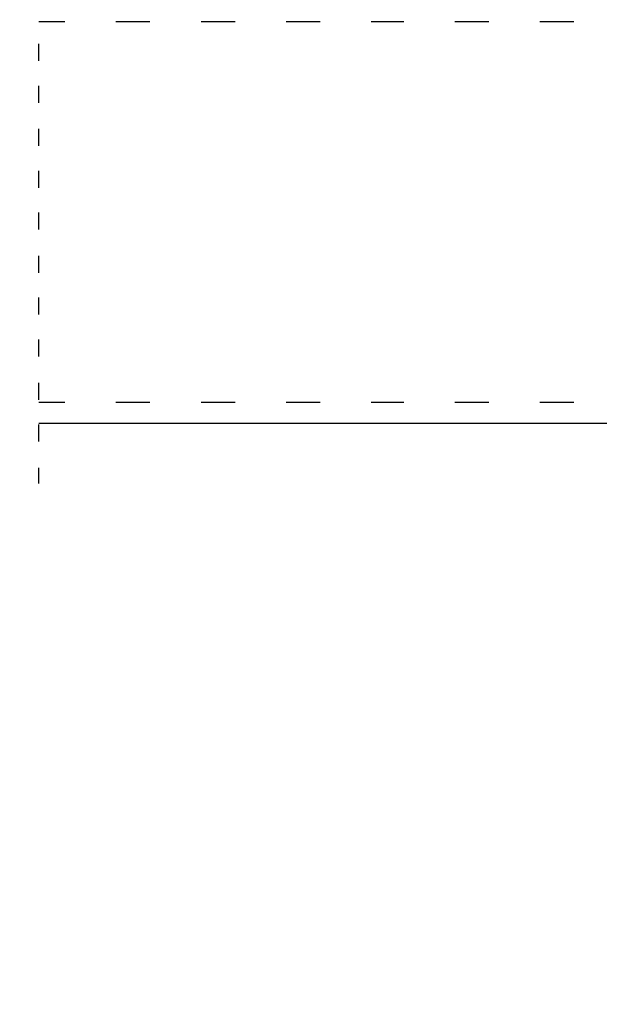
# Model space of a CAD drawing. Units: millimetres. Extents: x -386 to 386, y -115 to 111.
# Drawn here: x 238 to 257, y -11 to 21 of the extents above; entities that cross this region are included whole.
import ezdxf

# ---------------------------------------------------------------- set-up
doc = ezdxf.new("R2010")
doc.units = ezdxf.units.MM
doc.header["$MEASUREMENT"] = 0
doc.layers.add('Warstwa 1', color=7, linetype='Continuous')

msp = doc.modelspace()

# ---------------------------------------------------------------- linework, layer by layer
at = {"layer": 'Warstwa 1', "lineweight": 25}
msp.add_open_spline([(97.8737, 88.454), (97.8737, 88.454), (97.8737, -114.9999), (97.8737, -114.9999), (97.8737, -114.9999), (97.8737, -114.9999), (385.6556, -114.9999), (385.6556, -114.9999), (385.6556, -114.9999), (385.6556, -114.9999), (385.6556, 88.454), (385.6556, 88.454), (385.6556, 88.454), (385.6556, 88.454), (97.8737, 88.454), (97.8737, 88.454)], degree=3, knots=[0, 0, 0, 0, 0.2, 0.2, 0.2, 0.2, 0.4, 0.4, 0.4, 0.4, 0.6, 0.6, 0.6, 0.6, 1, 1, 1, 1], dxfattribs=at)
for points in [[(238.7168, 20.5516), (238.7168, 20.5516), (239.5634, 20.5516), (239.5634, 20.5516)], [(241.2144, 20.5516), (241.2144, 20.5516), (242.3151, 20.5516), (242.3151, 20.5516)], [(243.9661, 20.5516), (243.9661, 20.5516), (245.0668, 20.5516), (245.0668, 20.5516)], [(246.7178, 20.5516), (246.7178, 20.5516), (247.8184, 20.5516), (247.8184, 20.5516)], [(249.4694, 20.5516), (249.4694, 20.5516), (250.5278, 20.5516), (250.5278, 20.5516)], [(252.1788, 20.5516), (252.1788, 20.5516), (253.2794, 20.5516), (253.2794, 20.5516)], [(254.9304, 20.5516), (254.9304, 20.5516), (256.0311, 20.5516), (256.0311, 20.5516)], [(238.7168, 19.2816), (238.7168, 19.2816), (238.7168, 19.8319), (238.7168, 19.8319)], [(238.7168, 17.9269), (238.7168, 17.9269), (238.7168, 18.4773), (238.7168, 18.4773)], [(238.7168, 16.5299), (238.7168, 16.5299), (238.7168, 17.0803), (238.7168, 17.0803)], [(238.7168, 15.1753), (238.7168, 15.1753), (238.7168, 15.7256), (238.7168, 15.7256)], [(238.7168, 13.8206), (238.7168, 13.8206), (238.7168, 14.3709), (238.7168, 14.3709)], [(238.7168, 12.4236), (238.7168, 12.4236), (238.7168, 12.9739), (238.7168, 12.9739)], [(238.7168, 11.0689), (238.7168, 11.0689), (238.7168, 11.6193), (238.7168, 11.6193)], [(238.7168, 9.7143), (238.7168, 9.7143), (238.7168, 10.2646), (238.7168, 10.2646)], [(238.7168, 8.3173), (238.7168, 8.3173), (238.7168, 8.8676), (238.7168, 8.8676)], [(238.7168, 8.2326), (238.7168, 8.2326), (239.5634, 8.2326), (239.5634, 8.2326)], [(241.2144, 8.2326), (241.2144, 8.2326), (242.3151, 8.2326), (242.3151, 8.2326)], [(243.9661, 8.2326), (243.9661, 8.2326), (245.0668, 8.2326), (245.0668, 8.2326)], [(246.7178, 8.2326), (246.7178, 8.2326), (247.8184, 8.2326), (247.8184, 8.2326)], [(249.4694, 8.2326), (249.4694, 8.2326), (250.5278, 8.2326), (250.5278, 8.2326)], [(252.1788, 8.2326), (252.1788, 8.2326), (253.2794, 8.2326), (253.2794, 8.2326)], [(254.9304, 8.2326), (254.9304, 8.2326), (256.0311, 8.2326), (256.0311, 8.2326)], [(238.7168, 7.5553), (238.7168, 7.5553), (288.6701, 7.5553), (288.6701, 7.5553)], [(238.7168, 6.9626), (238.7168, 6.9626), (238.7168, 7.5129), (238.7168, 7.5129)], [(238.7168, 5.6079), (238.7168, 5.6079), (238.7168, 6.1159), (238.7168, 6.1159)]]:
    msp.add_open_spline(points, degree=3, dxfattribs=at)

doc.saveas('drawing.dxf')
